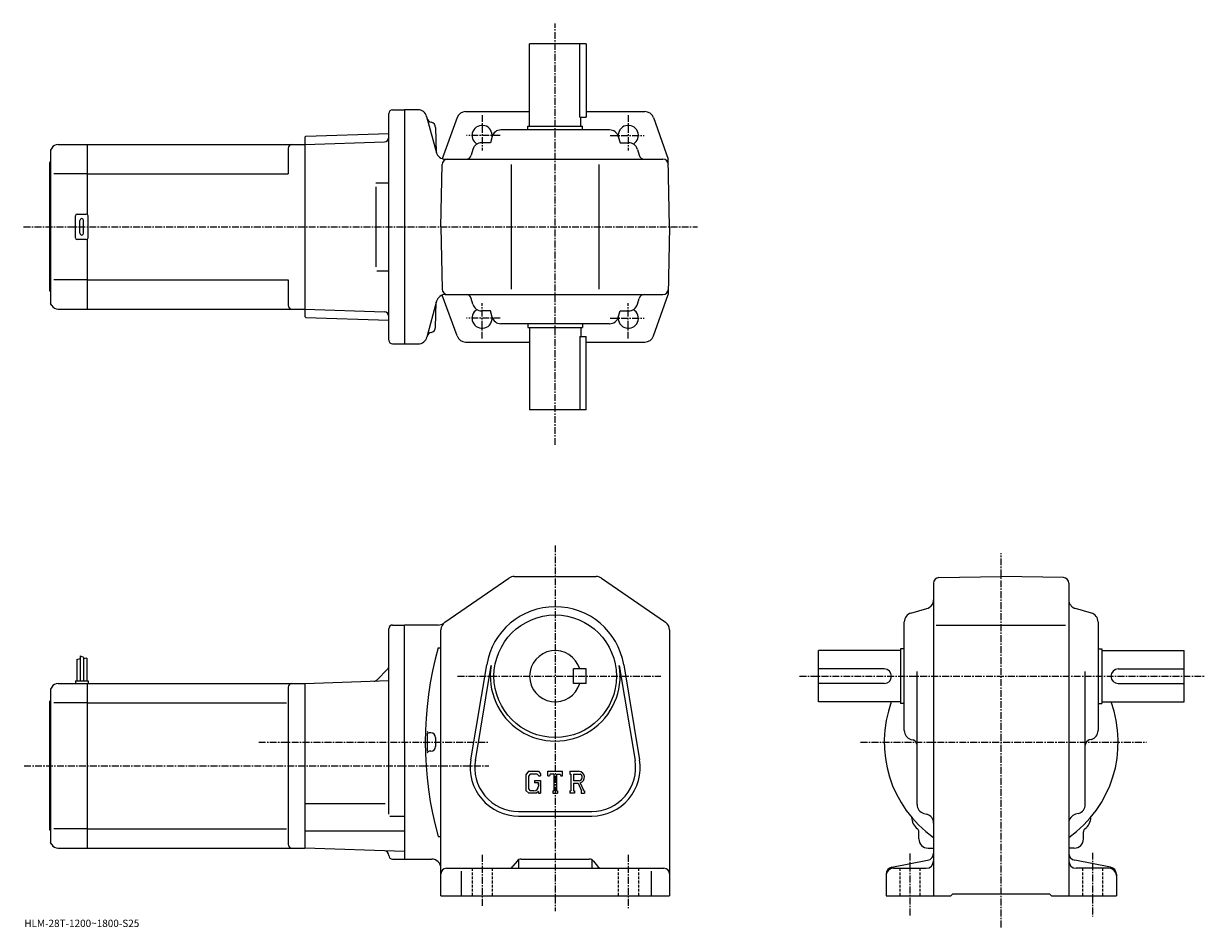
# Model space of a CAD drawing. Extents: x -16 to 630, y -11 to 483.
import ezdxf

# ---------------------------------------------------------------- set-up
doc = ezdxf.new("R2010")
doc.units = 0
doc.header["$LTSCALE"] = 3
doc.linetypes.add('CENTER', pattern=[2, 1.25, -0.25, 0.25, -0.25])
doc.linetypes.add('DASHED', pattern=[0.75, 0.5, -0.25])
doc.layers.get('0').update_dxf_attribs({"linetype": 'CONTINUOUS'})
doc.styles.get("Standard").update_dxf_attribs({"font": 'txt', "bigfont": 'BIGFONT'})

msp = doc.modelspace()

# ---------------------------------------------------------------- linework, layer by layer
at = {"linetype": 'CENTER'}
for p, q in [((274.431244, 252.610001), (274.431244, 482.953735)), ((234.431244, 432.960815), (234.431244, 413.519409)), ((314.431244, 432.960815), (314.431244, 413.519409)), ((244.342133, 421.847565), (225.823578, 421.847565)), ((304.520355, 421.847565), (323.03891, 421.847565)), ((-16.359728, 371.847565), (352.335114, 371.847565)), ((234.431244, 310.734283), (234.431244, 330.17569)), ((314.431244, 310.734283), (314.431244, 330.17569)), ((244.342133, 321.847565), (225.823578, 321.847565)), ((304.520355, 321.847565), (323.03891, 321.847565)), ((274.431244, 197.622543), (274.431244, -2.377422)), ((518.397278, -11.206262), (518.397278, 193.399994)), ((220.976044, 126.122581), (332.142487, 126.122581)), ((408.096863, 126.122581), (629.54187, 126.122581)), ((112.284378, 90.122581), (238.120316, 90.122581)), ((441.498505, 90.122574), (597.918518, 90.122574)), ((-16.08754, 77.122581), (238.120316, 77.122581)), ((234.431244, 28.372578), (234.431244, 0.622578)), ((314.431244, 28.372578), (314.431244, -0.627422)), ((468.397247, 29.122578), (468.397247, -5.230822)), ((568.397278, 29.622578), (568.397278, -5.230822))]:
    msp.add_line(p, q, dxfattribs=at)
at = {"linetype": 'CONTINUOUS'}
for p, q in [((291.431244, 471.847565), (260.431244, 471.847565)), ((260.431244, 426.847565), (260.431244, 471.847565)), ((287.847656, 431.847565), (287.847656, 471.847565)), ((291.431244, 471.847565), (291.431244, 431.847565)), ((183.431244, 309.847565), (183.431244, 433.847565)), ((185.431244, 435.847565), (191.931244, 435.847565)), ((199.360046, 435.847565), (191.931244, 435.847565)), ((191.931244, 435.847565), (191.931244, 307.847565)), ((225.446121, 434.847565), (260.431244, 434.847565)), ((291.431244, 434.847565), (323.416382, 434.847565)), ((204.116409, 432.141632), (209.438248, 412.28006)), ((220.741348, 431.540222), (212.663513, 409.087738)), ((259.431244, 426.847565), (289.431244, 426.847565)), ((259.431244, 424.847565), (259.431244, 426.847565)), ((287.847656, 431.847565), (291.431244, 431.847565)), ((288.431244, 426.847565), (288.431244, 431.847565)), ((289.431244, 424.847565), (289.431244, 426.847565)), ((328.121155, 431.540222), (336.2854, 408.847565)), ((137.431244, 420.859558), (137.930939, 421.377014)), ((137.431244, 420.859558), (137.431244, 322.835541)), ((137.930939, 421.377014), (183.431244, 422.965912)), ((209.007843, 426.152679), (209.363846, 412.557892)), ((209.007843, 426.152679), (209.363846, 412.557892)), ((239.905731, 421.201263), (238.962494, 417.847565)), ((304.143524, 424.847565), (244.718994, 424.847565)), ((308.956757, 421.201263), (309.899994, 417.847565)), ((-0.991404, 414.847534), (-1.56875, 413.847565)), ((-1.56875, 413.847565), (-1.56875, 329.847565)), ((2.472692, 416.847565), (18.43125, 416.847565)), ((18.43125, 416.847565), (137.431244, 416.847565)), ((18.43125, 416.847565), (18.43125, 378.713562)), ((128.431244, 414.847565), (128.431244, 400.847565)), ((137.431244, 416.847565), (180.994873, 418.368835)), ((137.431244, 416.847565), (137.431244, 326.847565)), ((183.431244, 418.453918), (183.403229, 418.452942)), ((229.436981, 414.201263), (228.546555, 411.035309)), ((238.962494, 417.847565), (234.250244, 417.847565)), ((309.899994, 417.847565), (314.612274, 417.847565)), ((319.425507, 414.201294), (320.315948, 411.035309)), ((-2.06875, 406.847565), (-1.56875, 407.347565)), ((214.194626, 408.847565), (333.337311, 408.847565)), ((214.194626, 408.847565), (333.337311, 408.847565)), ((336.931244, 371.847565), (336.2854, 408.847565)), ((-2.06875, 336.847565), (-2.06875, 406.847565)), ((18.43125, 400.847565), (0.18125, 400.847565)), ((18.43125, 400.847565), (128.431244, 400.847565)), ((211.931244, 371.847565), (212.525635, 405.899902)), ((250.431244, 337.847565), (250.431244, 405.847565)), ((298.431244, 337.847565), (298.431244, 405.847565)), ((176.288254, 395.847565), (183.403229, 395.847565)), ((176.288254, 393.643036), (176.288254, 349.930481)), ((11.93125, 365.847565), (11.93125, 377.847565)), ((12.93125, 378.847565), (17.93125, 378.847565)), ((14.43125, 368.347565), (14.43125, 375.347565)), ((16.43125, 368.347565), (16.43125, 375.347565)), ((18.93125, 365.847565), (18.93125, 377.847565)), ((211.931244, 371.847565), (212.525635, 337.795197)), ((336.931244, 371.847565), (336.2854, 334.847565)), ((17.93125, 364.847565), (12.93125, 364.847565)), ((18.43125, 364.981537), (18.43125, 326.847565)), ((18.43125, 342.847565), (0.18125, 342.847565)), ((18.43125, 342.847565), (128.431244, 342.847565)), ((128.431244, 342.847565), (128.431244, 328.847534)), ((176.893402, 347.847565), (183.403229, 347.847565)), ((-2.06875, 336.847565), (-1.56875, 336.347565)), ((-0.991404, 328.847565), (-1.56875, 329.847565)), ((209.511551, 331.141632), (204.262924, 311.553467)), ((209.007843, 316.995514), (209.363846, 330.590302)), ((220.741348, 312.154877), (212.679352, 334.563293)), ((214.267853, 334.847565), (333.337311, 334.847565)), ((229.436981, 329.493835), (228.546555, 332.65979)), ((319.425507, 329.493835), (320.315948, 332.65979)), ((328.121155, 312.154877), (336.2854, 334.847565)), ((2.472692, 326.847565), (18.43125, 326.847565)), ((18.43125, 326.847565), (137.431244, 326.847565)), ((137.431244, 326.847565), (180.994873, 325.326263)), ((238.962494, 325.847565), (234.250244, 325.847565)), ((239.905731, 322.493835), (238.962494, 325.847565)), ((308.956757, 322.493835), (309.899994, 325.847565)), ((309.899994, 325.847565), (314.612274, 325.847565)), ((137.431244, 322.835541), (137.930939, 322.318115)), ((137.930939, 322.318115), (183.431244, 320.729187)), ((304.143524, 318.847565), (244.718994, 318.847565)), ((259.431244, 318.847565), (259.431244, 316.847565)), ((259.431244, 316.847565), (289.431244, 316.847565)), ((260.431244, 316.847565), (260.431244, 271.847565)), ((288.431244, 316.847565), (288.431244, 311.847565)), ((289.431244, 318.847565), (289.431244, 316.847565)), ((287.847656, 311.847565), (291.431244, 311.847565)), ((287.847656, 311.847565), (287.847656, 271.847565)), ((291.431244, 271.847565), (291.431244, 311.847565)), ((185.431244, 307.847565), (191.931244, 307.847565)), ((191.931244, 307.847565), (199.433289, 307.847565)), ((225.446121, 308.847565), (260.431244, 308.847565)), ((291.431244, 308.847565), (323.416382, 308.847565)), ((291.431244, 271.847565), (260.431244, 271.847565)), ((214.096252, 155.612793), (249.150848, 179.741196)), ((251.985657, 180.622543), (296.876862, 180.622543)), ((299.711639, 179.741241), (334.766052, 155.612823)), ((481.397247, 177.028519), (481.397247, 6.122578)), ((484.344849, 180.028061), (518.397278, 180.622574)), ((552.449646, 180.028458), (518.397278, 180.622574)), ((555.397278, 177.028915), (555.397278, 6.122558)), ((469.043457, 160.648102), (477.750854, 163.097061)), ((567.750854, 160.648102), (559.04364, 163.097061)), ((465.397247, 96.410309), (465.397247, 155.834824)), ((571.397278, 155.834839), (571.397278, 96.410316)), ((183.431244, 50.770313), (183.431244, 152.122696)), ((185.431244, 154.122681), (191.931244, 154.122681)), ((191.931244, 90.122581), (191.931244, 154.122681)), ((210.376892, 154.122681), (191.931244, 154.122681)), ((211.931244, 6.122578), (211.931244, 151.494156)), ((336.931244, 151.494202), (336.931244, 6.122578)), ((482.897247, 154.122574), (553.647278, 154.122574)), ((12.731254, 135.185074), (14.531248, 135.810074)), ((14.531248, 137.247574), (14.531248, 123.622581)), ((14.531248, 137.247574), (16.331251, 136.622574)), ((16.331251, 136.622574), (16.331251, 123.622581)), ((18.13125, 135.997574), (16.332251, 135.54985)), ((18.13125, 135.997574), (18.13125, 123.622581)), ((210.431244, 141.72258), (211.931244, 141.72258)), ((418.397247, 112.122581), (418.397247, 140.122574)), ((463.397247, 140.122574), (418.397247, 140.122574)), ((463.397247, 141.122574), (463.397247, 111.122581)), ((465.397247, 141.122574), (463.397247, 141.122574)), ((571.397278, 141.122574), (573.397278, 141.122574)), ((573.397278, 141.122574), (573.397278, 111.122581)), ((573.397278, 140.122574), (618.397278, 140.122574)), ((618.397278, 112.122581), (618.397278, 140.122574)), ((12.731254, 135.185074), (12.731254, 123.622581)), ((182.69902, 129.89035), (176.984512, 124.175835)), ((228.29245, 80.483055), (236.949249, 132.375412)), ((230.758453, 80.071671), (239.415054, 131.963913)), ((291.431244, 130.122635), (284.431244, 130.12262)), ((284.431244, 122.12262), (284.431244, 130.12262)), ((291.431244, 122.122635), (291.431244, 130.122635)), ((309.447235, 131.964035), (318.104065, 80.071892)), ((311.913239, 132.375412), (320.570038, 80.483086)), ((454.397247, 130.122574), (418.397247, 130.122574)), ((582.397278, 130.122574), (618.397278, 130.122574)), ((11.93125, 123.622581), (11.93125, 122.122581)), ((11.93125, 123.622581), (18.93125, 123.622581)), ((18.93125, 123.622581), (18.93125, 122.122581)), ((137.431244, 122.122581), (183.431244, 123.728935)), ((472.397247, 55.922997), (472.397247, 128.622574)), ((564.397278, 55.922997), (564.397278, 128.622574)), ((-0.991404, 120.122559), (-1.56875, 119.122581)), ((-1.56875, 119.122581), (-1.56875, 35.122578)), ((2.472692, 122.122581), (18.43125, 122.122581)), ((18.43125, 122.122581), (137.431244, 122.122581)), ((18.43125, 122.122581), (18.43125, 32.122578)), ((128.431244, 120.122581), (128.431244, 34.122559)), ((137.431244, 122.122581), (137.431244, 32.122578)), ((291.431244, 122.122635), (284.431244, 122.12262)), ((454.397247, 122.122581), (418.397247, 122.122581)), ((582.397278, 122.122581), (618.397278, 122.122581)), ((-2.06875, 112.122581), (-1.56875, 112.622581)), ((-2.06875, 42.122578), (-2.06875, 112.122581)), ((18.43125, 111.531876), (0.18125, 111.531876)), ((18.43125, 111.531876), (127.39357, 111.531876)), ((463.397247, 112.122581), (418.397247, 112.122581)), ((465.397247, 111.122581), (463.397247, 111.122581)), ((571.397278, 111.122581), (573.397278, 111.122581)), ((573.397278, 112.122581), (618.397278, 112.122581)), ((206.431244, 95.122581), (205.426453, 95.122581)), ((208.931244, 92.622581), (208.931244, 87.622581)), ((469.043457, 91.597061), (470.209442, 91.269127)), ((567.750854, 91.597061), (566.585022, 91.269135)), ((191.931244, 90.122581), (191.931244, 26.12248)), ((206.431244, 85.122581), (205.426453, 85.122581)), ((259.883636, 74.122581), (258.431244, 72.262817)), ((258.431244, 72.262817), (258.431244, 63.679737)), ((260.678253, 72.528831), (259.775055, 71.408829)), ((259.775055, 71.408829), (259.775055, 64.495499)), ((259.883636, 74.122581), (265.263062, 74.122581)), ((264.533264, 72.528831), (260.678253, 72.528831)), ((265.275055, 71.811722), (264.518036, 72.528831)), ((265.263062, 74.122581), (266.431244, 72.826088)), ((265.275055, 71.811722), (265.275055, 71.622581)), ((265.275055, 71.622581), (266.431244, 71.622581)), ((266.431244, 72.826088), (266.431244, 71.622581)), ((270.431244, 71.622581), (270.431244, 74.122581)), ((270.431244, 74.122581), (278.431244, 74.122581)), ((270.431244, 71.622581), (271.319244, 71.622581)), ((271.749054, 72.653831), (271.319244, 71.622581)), ((273.650055, 72.653831), (271.749054, 72.653831)), ((273.650055, 72.653831), (273.650055, 63.435078)), ((275.150055, 72.653831), (275.150055, 63.435078)), ((275.150055, 72.653831), (277.234436, 72.653831)), ((277.234436, 72.653831), (277.596863, 71.622581)), ((277.596863, 71.622581), (278.431244, 71.622581)), ((278.431244, 71.622581), (278.431244, 74.122581)), ((282.431244, 74.122581), (287.228058, 74.122581)), ((282.431244, 74.122581), (282.431244, 72.653831)), ((282.431244, 72.653831), (283.025055, 72.653831)), ((283.025055, 72.653831), (283.025055, 63.372578)), ((284.400055, 72.653831), (284.400055, 68.981659)), ((284.400055, 72.653831), (288.133057, 72.651398)), ((263.181244, 69.091316), (266.431244, 69.091316)), ((263.181244, 69.091316), (263.181244, 67.778816)), ((265.275055, 67.778816), (263.181244, 67.778816)), ((265.275055, 67.778816), (265.275055, 66.028816)), ((265.275055, 66.528816), (265.275055, 67.528816)), ((266.431244, 69.091316), (266.431244, 62.122578)), ((287.480255, 68.981659), (284.400055, 68.981659)), ((284.400055, 67.731956), (284.400055, 63.372578)), ((284.400055, 67.731956), (286.960449, 67.731956)), ((286.960449, 67.731956), (288.836639, 63.372578)), ((288.112061, 67.840698), (290.094452, 63.372578)), ((258.431244, 63.679737), (259.974457, 62.122578)), ((259.775055, 64.495499), (260.692657, 63.528816)), ((264.134857, 62.122578), (259.974457, 62.122578)), ((262.775055, 63.528816), (260.692657, 63.528816)), ((265.275055, 63.07914), (264.134857, 62.122578)), ((265.275055, 63.07914), (265.275055, 62.122578)), ((265.275055, 62.122578), (266.431244, 62.122578)), ((273.056244, 63.435078), (273.056244, 62.122578)), ((273.056244, 63.435078), (273.650055, 63.435078)), ((273.056244, 62.122578), (275.650055, 62.122578)), ((275.150055, 63.435078), (275.650055, 63.435078)), ((275.650055, 63.435078), (275.650055, 62.122578)), ((282.431244, 63.372578), (283.025055, 63.372578)), ((282.431244, 63.372578), (282.431244, 62.122578)), ((284.946838, 62.122578), (282.431244, 62.122578)), ((284.400055, 63.372578), (284.946838, 63.372578)), ((284.946838, 63.372578), (284.946838, 62.122578)), ((288.587463, 63.372578), (288.836639, 63.372578)), ((288.587463, 63.372578), (288.587463, 62.122578)), ((288.587463, 62.122578), (290.431244, 62.122578)), ((290.094452, 63.372578), (290.431244, 63.372578)), ((290.431244, 63.372578), (290.431244, 62.122578)), ((137.431244, 56.616577), (181.431244, 56.616577)), ((254.431244, 52.122578), (294.431244, 52.122578)), ((183.999222, 49.555576), (191.931244, 49.555576)), ((254.431244, 49.622578), (294.431244, 49.622578)), ((476.059052, 51.105419), (477.735443, 50.639736)), ((560.735474, 51.105419), (559.059021, 50.639736)), ((-2.06875, 42.122578), (-1.56875, 41.622578)), ((18.43125, 42.71328), (0.18125, 42.71328)), ((18.43125, 42.71328), (127.39357, 42.71328)), ((137.431244, 41.603577), (191.931244, 41.60358)), ((473.397247, 37.122578), (473.397247, 41.101238)), ((563.397278, 37.122578), (563.397278, 41.101299)), ((-0.991404, 34.122578), (-1.56875, 35.122578)), ((210.431244, 38.522598), (211.931244, 38.522598)), ((2.472692, 32.122578), (18.43125, 32.122578)), ((18.43125, 32.122578), (137.431244, 32.122578)), ((191.931244, 30.219397), (137.431244, 32.122578)), ((185.431244, 26.12248), (191.931244, 26.12248)), ((191.931244, 26.12248), (206.931244, 26.12248)), ((255.873138, 26.122578), (292.98938, 26.122578)), ((478.397247, 32.122578), (481.397247, 32.122578)), ((558.397278, 32.122578), (555.397278, 32.122578)), ((214.931244, 21.122578), (333.931244, 21.122578)), ((222.931244, 19.585077), (222.931244, 6.122578)), ((253.530518, 24.996653), (251.332016, 22.248505)), ((254.431244, 25.753351), (254.431244, 21.122578)), ((294.431244, 25.753351), (294.431244, 21.122578)), ((295.33197, 24.996653), (297.530487, 22.248505)), ((326.931244, 19.585077), (326.931244, 6.122578)), ((458.641846, 21.746553), (478.152649, 25.498615)), ((459.397247, 21.122578), (477.397247, 21.122578)), ((578.152649, 21.746553), (558.641846, 25.498615)), ((577.397278, 21.122578), (559.397278, 21.122578)), ((455.397247, 17.818516), (455.397247, 6.122578)), ((581.397278, 17.818516), (581.397278, 6.122578)), ((490.897247, 6.122578), (491.897247, 7.122578)), ((491.897247, 7.122578), (544.897278, 7.122578)), ((545.897278, 6.122578), (544.897278, 7.122578)), ((211.931244, 6.122578), (336.931244, 6.122578)), ((455.397247, 6.122578), (490.897247, 6.122578)), ((545.897278, 6.122578), (581.397278, 6.122578))]:
    msp.add_line(p, q, dxfattribs=at)
at = {"linetype": 'DASHED'}
for p, q in [((228.931244, 21.122578), (228.931244, 6.122578)), ((239.931244, 21.122578), (239.931244, 6.122578)), ((308.931244, 21.122578), (308.931244, 6.122578)), ((319.931244, 21.122578), (319.931244, 6.122578)), ((462.897247, 21.122578), (462.897247, 6.122578)), ((473.897247, 21.122578), (473.897247, 6.122578)), ((562.897278, 21.122578), (562.897278, 6.122578)), ((573.897278, 21.122578), (573.897278, 6.122578))]:
    msp.add_line(p, q, dxfattribs=at)
at = {"linetype": 'CONTINUOUS'}
msp.add_circle((274.431244, 126.122581), 33.5, dxfattribs=at)
for centre, radius, start, end in [((185.431244, 433.847565), 2, 90, 180), ((199.286789, 430.847565), 5, 14.999846, 90), ((225.446121, 429.847565), 5, 90, 160.212509), ((323.416382, 429.847565), 5, 19.787489, 90), ((207.276657, 431.93866), 3, -164.999893, -102.198799), ((207.276657, 431.93866), 3, -164.999893, -102.198799), ((206.00885, 426.074127), 3, 1.5002, 77.801201), ((206.00885, 426.074127), 3, 1.5002, 77.801201), ((234.431244, 421.847565), 5.5, -7.598608, 239.465683), ((314.431244, 421.847565), 5.5, -59.465683, 187.598495), ((180.907623, 420.86731), 2.5, 272, 359.895721), ((244.718994, 419.847565), 5, 90, 164.291367), ((304.143524, 419.847565), 5, 15.708638, 90), ((2.472708, 412.847565), 4, 90, 150.000397), ((130.431244, 414.847565), 2, 90, 180), ((234.250244, 412.847565), 5, 90, 164.291367), ((314.612274, 412.847565), 5, 15.708638, 90), ((214.194626, 413.847565), 5, 194.999847, 270), ((215.525177, 405.847565), 3, 90, 179), ((225.6586, 411.847565), 3, -90, -15.708638), ((323.203888, 411.847565), 3, 195.708649, 270), ((333.337311, 405.847565), 3, 1, 90), ((333.337311, 405.847565), 3, 1, 90), ((12.93125, 377.847565), 1, 90, 180), ((15.43125, 375.347565), 1, 90, 180), ((15.43125, 375.347565), 1, 0, 90), ((17.93125, 377.847565), 1, 0, 90), ((15.43125, 368.347565), 1, 180, 270), ((15.43125, 368.347565), 1, -90, 0), ((12.93125, 365.847565), 1, 180, 270), ((17.93125, 365.847565), 1, -90, 0), ((215.525177, 337.847565), 3, 181, 270), ((333.337311, 337.847565), 3, -90, -1), ((214.341171, 329.847565), 5, 90, 165.000031), ((225.6586, 331.847565), 3, 15.708638, 90), ((234.250244, 330.847565), 5, -164.291367, -90), ((314.612274, 330.847565), 5, -90, -15.708638), ((323.203888, 331.847565), 3, -270, -195.708633), ((2.472708, 330.847534), 4, -150.000397, -90), ((130.431244, 328.847565), 2, 180, 270), ((180.907623, 322.827789), 2.5, 0.104292, 88), ((234.431244, 321.847565), 5.5, -239.465683, 7.598608), ((314.431244, 321.847565), 5.5, -187.598602, 59.465683), ((206.00885, 317.074127), 3, 282.198792, 358.499786), ((244.718994, 323.847565), 5, -164.291367, -90), ((304.143524, 323.847565), 5, -90, -15.708638), ((199.433289, 312.847565), 5, 270, 345.000031), ((207.276657, 311.209503), 3, 102.198799, 165.000031), ((225.446121, 313.847565), 5, 199.787491, 270), ((323.416382, 313.847565), 5, -90, -19.787489), ((185.431244, 309.847565), 2, 180, 270), ((251.985657, 175.622543), 5, 90, 124.540298), ((252.019653, 175.622543), 5, 90, 91.038872), ((296.876862, 175.622543), 5, 55.460079, 90), ((484.397247, 177.028534), 3, 91.000526, 180), ((552.397278, 177.0289), 3, 0, 89.00058), ((274.431244, 126.122581), 38, 9.470961, 170.529099), ((274.431244, 126.122581), 38, 9.470963, 170.529007), ((476.397247, 167.910324), 5, -74.291199, 0), ((560.397278, 167.910339), 5, 180, 254.291702), ((216.931244, 151.494171), 5, 124.540398, 180), ((331.931244, 151.494141), 5, 0, 55.46011), ((470.397247, 155.834854), 5, 105.709, 180), ((566.397278, 155.834824), 5, 0, 74.291527), ((185.431274, 152.122696), 2, 90, 180), ((210.376892, 159.122681), 5, 270, 304.539978), ((394.38446, 90.122581), 191.053177, 164.330902, 195.669098), ((274.431244, 126.122581), 14, 16.6015, 343.398499), ((180.931244, 131.658112), 2.5, -45, 0), ((274.431244, 126.122581), 35.5, -189.470795, 9.471022), ((454.397247, 126.122581), 4, -90, 90), ((582.397278, 126.122581), 4, 90, 270), ((175.216736, 125.943604), 2.5, 272, 315), ((2.472708, 118.122581), 4, 90, 150.000397), ((130.431244, 120.122597), 2, 90, 180), ((518.397278, 90.122581), 64.000099, 159.894516, 234.68129), ((518.397278, 90.122581), 64.000099, -54.68129, 20.105476), ((394.38446, 90.122581), 190.053177, 178.548599, 181.4785), ((205.426453, 96.120979), 1, 178.182098, 270), ((206.431244, 92.622581), 2.5, 0, 90), ((470.397247, 96.410347), 5, 180, 254.291702), ((469.397247, 88.381165), 3, 0, 74.291397), ((567.397278, 88.381195), 3, 105.709, 180), ((566.397278, 96.410309), 5, -74.291199, 0), ((205.426453, 84.124176), 1, -270, -178.182098), ((206.431244, 87.622581), 2.5, -90, 0), ((254.431244, 76.122581), 26.5, 170.529099, 270), ((254.431244, 76.122581), 24, 169.576294, 270), ((294.431244, 76.122581), 26.5, -90, 9.47095), ((294.431244, 76.122581), 24, -90, 9.471373), ((287.228058, 70.919449), 3.203126, -73.981873, 90.00351), ((287.228058, 70.919449), 1.954124, -82.585274, 62.41185), ((262.775055, 66.028816), 2.5, -89.999786, 0.000109), ((477.397247, 55.923038), 5, 180, 254.476196), ((559.397278, 55.922997), 5, -74.475708, 0), ((477.38504, 49.110359), 8, 181.041107, 233.216995), ((476.397247, 45.82214), 5, 0, 74.475952), ((560.397278, 45.822178), 5, 105.524399, 180), ((559.409668, 49.110619), 8, 306.780975, 358.95874), ((471.397247, 41.101238), 2, 0, 53.217121), ((565.397278, 41.101318), 2, 126.781197, 180), ((2.472708, 36.122559), 4, -150.000397, -90), ((130.431244, 34.122578), 2, 180, 270), ((478.397247, 37.122578), 5, 180, 270), ((558.397278, 37.122578), 5, -90, 0), ((180.93129, 28.101999), 2.5, 0.260773, 88), ((185.431244, 28.12248), 2, 180.260773, 270), ((206.931274, 21.122461), 5, 0, 90), ((255.873138, 23.122578), 3, 90, 141.340454), ((292.98938, 23.122578), 3, 38.659546, 90), ((477.397247, 29.426641), 4, -79.114502, 0), ((559.397278, 29.426641), 4, 180, 259.114502), ((214.931244, 18.122599), 3, 90, 180), ((248.98941, 24.122578), 3, 270, 321.340454), ((299.873108, 24.122578), 3, -141.340454, -90), ((333.931244, 18.122578), 3, 0, 90), ((459.397247, 17.818516), 4, 100.885529, 180), ((459.397247, 17.122578), 4, 90, 180), ((477.397247, 25.122578), 4, -90, 0), ((559.397278, 25.122578), 4, 180, 270), ((577.397278, 17.122578), 4, 0, 90), ((577.397278, 17.818516), 4, 0, 79.114471)]:
    msp.add_arc(centre, radius, start, end, dxfattribs=at)

# ---------------------------------------------------------------- texts
msp.add_text('HLM-28T-1200~1800-S25', height=4).set_placement((-16, -11))

doc.saveas('drawing.dxf')
